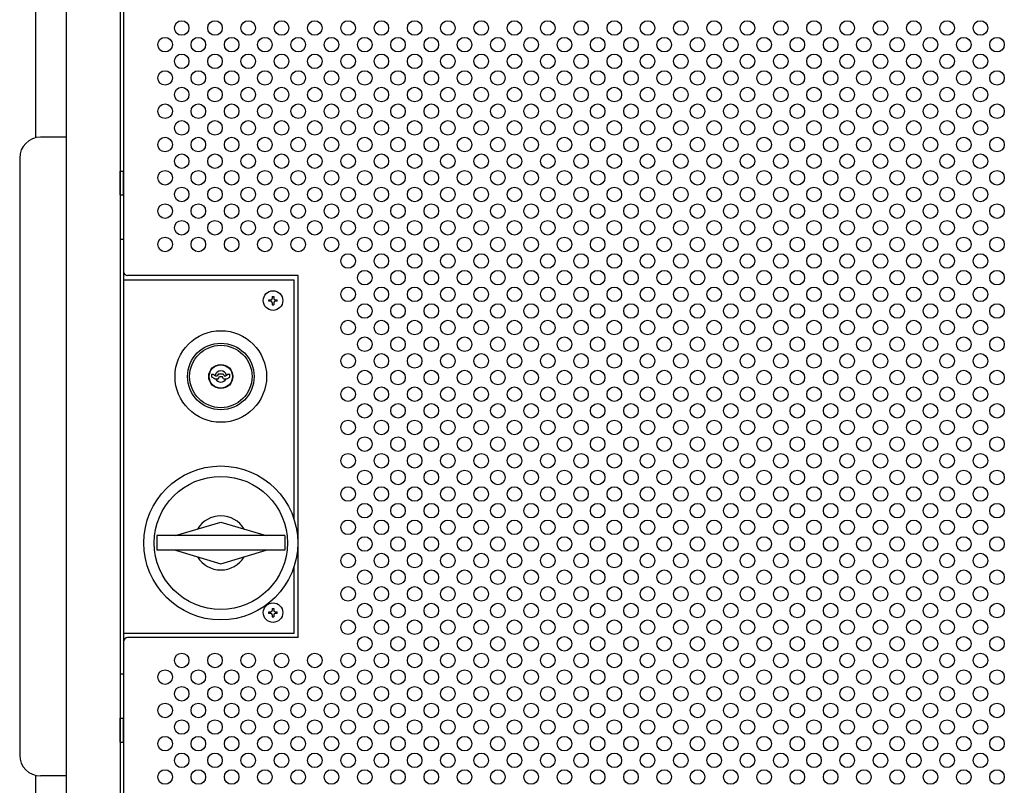
# Model space of a CAD drawing. Units: millimetres. Extents: x 231 to 7425, y 31 to 5272.
# Drawn here: x 1007 to 1481, y 3279 to 3647 of the extents above; entities that cross this region are included whole.
import ezdxf

# ---------------------------------------------------------------- set-up
doc = ezdxf.new("R2010")
doc.units = ezdxf.units.MM
doc.header["$LTSCALE"] = 200
for name, color, linetype in [('HATCH', 2, 'Continuous'), ('HOJO', 8, 'Continuous'), ('MOJI', 6, 'Continuous'), ('SJC', 1, 'Continuous'), ('SUNPOU', 4, 'Continuous')]:
    doc.layers.add(name, color=color, linetype=linetype)

msp = doc.modelspace()

# ---------------------------------------------------------------- linework, layer by layer
at = {"layer": 'HATCH'}
for p, q in [((1055.67586, 3562.88254), (1055.67586, 3574.38254)), ((1055.67586, 3574.38254), (1057.27586, 3574.38254)), ((1057.27586, 3562.88254), (1057.27586, 3574.38254)), ((1055.67586, 3562.88254), (1057.27586, 3562.88254)), ((1099.72586, 3475.3197), (1099.72586, 3476.68254)), ((1099.72586, 3476.68254), (1100.32586, 3476.68254)), ((1101.17586, 3474.48254), (1099.72586, 3475.3197)), ((1100.32586, 3476.68254), (1101.7115, 3475.88254)), ((1101.7115, 3475.88254), (1102.39851, 3475.88254)), ((1102.97586, 3476.88254), (1102.39851, 3475.88254)), ((1102.72586, 3474.48254), (1103.41868, 3475.68254)), ((1102.97586, 3476.88254), (1105.17586, 3476.88254)), ((1103.41868, 3475.68254), (1104.73304, 3475.68254)), ((1105.42586, 3474.48254), (1104.73304, 3475.68254)), ((1105.17586, 3476.88254), (1105.75321, 3475.88254)), ((1105.75321, 3475.88254), (1106.44022, 3475.88254)), ((1107.82586, 3476.68254), (1106.44022, 3475.88254)), ((1106.97586, 3474.48254), (1108.42586, 3475.3197)), ((1107.82586, 3476.68254), (1108.42586, 3476.68254)), ((1108.42586, 3475.3197), (1108.42586, 3476.68254)), ((1101.17586, 3474.48254), (1102.72586, 3474.48254)), ((1105.42586, 3474.48254), (1106.97586, 3474.48254)), ((1082.26785, 3399.13254), (1104.07586, 3405.63254)), ((1104.07586, 3405.63254), (1125.88388, 3399.13254)), ((1134.88388, 3399.13254), (1073.26785, 3399.13254)), ((1073.26785, 3399.13254), (1073.26785, 3392.13254)), ((1134.88388, 3399.13254), (1134.88388, 3392.13254)), ((1134.88388, 3392.13254), (1073.26785, 3392.13254)), ((1082.26785, 3392.13254), (1104.07586, 3385.63254)), ((1104.07586, 3385.63254), (1125.88388, 3392.13254)), ((1055.67586, 3299.8803), (1055.67586, 3311.3803)), ((1055.67586, 3311.3803), (1057.27586, 3311.3803)), ((1057.27586, 3299.8803), (1057.27586, 3311.3803)), ((1055.67586, 3299.8803), (1057.27586, 3299.8803))]:
    msp.add_line(p, q, dxfattribs=at)
for centre, radius in [((1104.07586, 3475.63254), 22), ((1104.07586, 3475.63254), 16), ((1104.07586, 3475.63254), 15), ((1104.07586, 3475.63254), 5.8), ((1104.07586, 3475.63254), 5.6), ((1104.07586, 3395.63254), 37), ((1104.07586, 3395.63254), 32)]:
    msp.add_circle(centre, radius, dxfattribs=at)
for centre, radius, start, end in [((1104.07586, 3475.63254), 2.75, 9.4420887, 170.5579113), ((1104.07586, 3475.63254), 2.75, 204.7198512, 335.2801488), ((1104.07586, 3395.63254), 13, 30.8950053, 149.1049947), ((1104.07586, 3395.63254), 13, 210.8950053, 329.1049947)]:
    msp.add_arc(centre, radius, start, end, dxfattribs=at)
at = {"layer": 'HOJO'}
for p, q in [((1055.67586, 3541.63254), (1057.27586, 3541.63254)), ((1057.27586, 3541.63254), (1057.27586, 3332.63254)), ((1055.67586, 3332.63254), (1057.27586, 3332.63254))]:
    msp.add_line(p, q, dxfattribs=at)
at = {"layer": 'MOJI'}
for p, q in [((1057.27586, 3746.13254), (1057.27586, 3526.13254)), ((1057.27586, 3522.13254), (1139.17586, 3522.13254)), ((1141.27586, 3524.13254), (1059.27586, 3524.13254)), ((1139.17586, 3522.13254), (1139.17586, 3407.33681)), ((1141.27586, 3350.13254), (1141.27586, 3524.13254)), ((1128.82586, 3514.13254), (1129.52586, 3514.13254)), ((1128.82586, 3514.13254), (1128.82586, 3513.18254)), ((1129.52586, 3514.13254), (1129.52586, 3513.18254)), ((1127.17586, 3511.78254), (1127.17586, 3512.48254)), ((1127.17586, 3512.48254), (1128.12586, 3512.48254)), ((1128.12586, 3511.78254), (1127.17586, 3511.78254)), ((1128.82586, 3511.08254), (1128.82586, 3510.13254)), ((1128.82586, 3510.13254), (1129.52586, 3510.13254)), ((1129.52586, 3511.08254), (1129.52586, 3510.13254)), ((1130.22586, 3512.48254), (1131.17586, 3512.48254)), ((1131.17586, 3511.78254), (1130.22586, 3511.78254)), ((1131.17586, 3511.78254), (1131.17586, 3512.48254)), ((1139.17586, 3383.92827), (1139.17586, 3352.13254)), ((1127.17586, 3361.78254), (1127.17586, 3362.48254)), ((1127.17586, 3362.48254), (1128.12586, 3362.48254)), ((1128.12586, 3361.78254), (1127.17586, 3361.78254)), ((1128.82586, 3364.13254), (1129.52586, 3364.13254)), ((1128.82586, 3364.13254), (1128.82586, 3363.18254)), ((1129.52586, 3364.13254), (1129.52586, 3363.18254)), ((1130.22586, 3362.48254), (1131.17586, 3362.48254)), ((1131.17586, 3361.78254), (1130.22586, 3361.78254)), ((1131.17586, 3361.78254), (1131.17586, 3362.48254)), ((1128.82586, 3361.08254), (1128.82586, 3360.13254)), ((1128.82586, 3360.13254), (1129.52586, 3360.13254)), ((1129.52586, 3361.08254), (1129.52586, 3360.13254)), ((1139.17586, 3352.13254), (1057.27586, 3352.13254)), ((1057.27586, 3348.13254), (1057.27586, 3060.13254)), ((1141.27586, 3350.13254), (1059.27586, 3350.13254))]:
    msp.add_line(p, q, dxfattribs=at)
for centre, radius in [((1085.27586, 3643.13254), 3.5), ((1101.27586, 3643.13254), 3.5), ((1117.27586, 3643.13254), 3.5), ((1133.27586, 3643.13254), 3.5), ((1149.27586, 3643.13254), 3.5), ((1165.27586, 3643.13254), 3.5), ((1181.27586, 3643.13254), 3.5), ((1197.27586, 3643.13254), 3.5), ((1213.27586, 3643.13254), 3.5), ((1229.27586, 3643.13254), 3.5), ((1245.27586, 3643.13254), 3.5), ((1261.27586, 3643.13254), 3.5), ((1277.27586, 3643.13254), 3.5), ((1293.27586, 3643.13254), 3.5), ((1309.27586, 3643.13254), 3.5), ((1325.27586, 3643.13254), 3.5), ((1341.27586, 3643.13254), 3.5), ((1357.27586, 3643.13254), 3.5), ((1373.27586, 3643.13254), 3.5), ((1389.27586, 3643.13254), 3.5), ((1405.27586, 3643.13254), 3.5), ((1421.27586, 3643.13254), 3.5), ((1437.27586, 3643.13254), 3.5), ((1453.27586, 3643.13254), 3.5), ((1469.27586, 3643.13254), 3.5), ((1077.27586, 3635.13254), 3.5), ((1093.27586, 3635.13254), 3.5), ((1109.27586, 3635.13254), 3.5), ((1125.27586, 3635.13254), 3.5), ((1141.27586, 3635.13254), 3.5), ((1157.27586, 3635.13254), 3.5), ((1173.27586, 3635.13254), 3.5), ((1189.27586, 3635.13254), 3.5), ((1205.27586, 3635.13254), 3.5), ((1221.27586, 3635.13254), 3.5), ((1237.27586, 3635.13254), 3.5), ((1253.27586, 3635.13254), 3.5), ((1269.27586, 3635.13254), 3.5), ((1285.27586, 3635.13254), 3.5), ((1301.27586, 3635.13254), 3.5), ((1317.27586, 3635.13254), 3.5), ((1333.27586, 3635.13254), 3.5), ((1349.27586, 3635.13254), 3.5), ((1365.27586, 3635.13254), 3.5), ((1381.27586, 3635.13254), 3.5), ((1397.27586, 3635.13254), 3.5), ((1413.27586, 3635.13254), 3.5), ((1429.27586, 3635.13254), 3.5), ((1445.27586, 3635.13254), 3.5), ((1461.27586, 3635.13254), 3.5), ((1477.27586, 3635.13254), 3.5), ((1085.27586, 3627.13254), 3.5), ((1101.27586, 3627.13254), 3.5), ((1117.27586, 3627.13254), 3.5), ((1133.27586, 3627.13254), 3.5), ((1149.27586, 3627.13254), 3.5), ((1165.27586, 3627.13254), 3.5), ((1181.27586, 3627.13254), 3.5), ((1197.27586, 3627.13254), 3.5), ((1213.27586, 3627.13254), 3.5), ((1229.27586, 3627.13254), 3.5), ((1245.27586, 3627.13254), 3.5), ((1261.27586, 3627.13254), 3.5), ((1277.27586, 3627.13254), 3.5), ((1293.27586, 3627.13254), 3.5), ((1309.27586, 3627.13254), 3.5), ((1325.27586, 3627.13254), 3.5), ((1341.27586, 3627.13254), 3.5), ((1357.27586, 3627.13254), 3.5), ((1373.27586, 3627.13254), 3.5), ((1389.27586, 3627.13254), 3.5), ((1405.27586, 3627.13254), 3.5), ((1421.27586, 3627.13254), 3.5), ((1437.27586, 3627.13254), 3.5), ((1453.27586, 3627.13254), 3.5), ((1469.27586, 3627.13254), 3.5), ((1077.27586, 3619.13254), 3.5), ((1093.27586, 3619.13254), 3.5), ((1109.27586, 3619.13254), 3.5), ((1125.27586, 3619.13254), 3.5), ((1141.27586, 3619.13254), 3.5), ((1157.27586, 3619.13254), 3.5), ((1173.27586, 3619.13254), 3.5), ((1189.27586, 3619.13254), 3.5), ((1205.27586, 3619.13254), 3.5), ((1221.27586, 3619.13254), 3.5), ((1237.27586, 3619.13254), 3.5), ((1253.27586, 3619.13254), 3.5), ((1269.27586, 3619.13254), 3.5), ((1285.27586, 3619.13254), 3.5), ((1301.27586, 3619.13254), 3.5), ((1317.27586, 3619.13254), 3.5), ((1333.27586, 3619.13254), 3.5), ((1349.27586, 3619.13254), 3.5), ((1365.27586, 3619.13254), 3.5), ((1381.27586, 3619.13254), 3.5), ((1397.27586, 3619.13254), 3.5), ((1413.27586, 3619.13254), 3.5), ((1429.27586, 3619.13254), 3.5), ((1445.27586, 3619.13254), 3.5), ((1461.27586, 3619.13254), 3.5), ((1477.27586, 3619.13254), 3.5), ((1085.27586, 3611.13254), 3.5), ((1101.27586, 3611.13254), 3.5), ((1117.27586, 3611.13254), 3.5), ((1133.27586, 3611.13254), 3.5), ((1149.27586, 3611.13254), 3.5), ((1165.27586, 3611.13254), 3.5), ((1181.27586, 3611.13254), 3.5), ((1197.27586, 3611.13254), 3.5), ((1213.27586, 3611.13254), 3.5), ((1229.27586, 3611.13254), 3.5), ((1245.27586, 3611.13254), 3.5), ((1261.27586, 3611.13254), 3.5), ((1277.27586, 3611.13254), 3.5), ((1293.27586, 3611.13254), 3.5), ((1309.27586, 3611.13254), 3.5), ((1325.27586, 3611.13254), 3.5), ((1341.27586, 3611.13254), 3.5), ((1357.27586, 3611.13254), 3.5), ((1373.27586, 3611.13254), 3.5), ((1389.27586, 3611.13254), 3.5), ((1405.27586, 3611.13254), 3.5), ((1421.27586, 3611.13254), 3.5), ((1437.27586, 3611.13254), 3.5), ((1453.27586, 3611.13254), 3.5), ((1469.27586, 3611.13254), 3.5), ((1077.27586, 3603.13254), 3.5), ((1093.27586, 3603.13254), 3.5), ((1109.27586, 3603.13254), 3.5), ((1125.27586, 3603.13254), 3.5), ((1141.27586, 3603.13254), 3.5), ((1157.27586, 3603.13254), 3.5), ((1173.27586, 3603.13254), 3.5), ((1189.27586, 3603.13254), 3.5), ((1205.27586, 3603.13254), 3.5), ((1221.27586, 3603.13254), 3.5), ((1237.27586, 3603.13254), 3.5), ((1253.27586, 3603.13254), 3.5), ((1269.27586, 3603.13254), 3.5), ((1285.27586, 3603.13254), 3.5), ((1301.27586, 3603.13254), 3.5), ((1317.27586, 3603.13254), 3.5), ((1333.27586, 3603.13254), 3.5), ((1349.27586, 3603.13254), 3.5), ((1365.27586, 3603.13254), 3.5), ((1381.27586, 3603.13254), 3.5), ((1397.27586, 3603.13254), 3.5), ((1413.27586, 3603.13254), 3.5), ((1429.27586, 3603.13254), 3.5), ((1445.27586, 3603.13254), 3.5), ((1461.27586, 3603.13254), 3.5), ((1477.27586, 3603.13254), 3.5), ((1085.27586, 3595.13254), 3.5), ((1101.27586, 3595.13254), 3.5), ((1117.27586, 3595.13254), 3.5), ((1133.27586, 3595.13254), 3.5), ((1149.27586, 3595.13254), 3.5), ((1165.27586, 3595.13254), 3.5), ((1181.27586, 3595.13254), 3.5), ((1197.27586, 3595.13254), 3.5), ((1213.27586, 3595.13254), 3.5), ((1229.27586, 3595.13254), 3.5), ((1245.27586, 3595.13254), 3.5), ((1261.27586, 3595.13254), 3.5), ((1277.27586, 3595.13254), 3.5), ((1293.27586, 3595.13254), 3.5), ((1309.27586, 3595.13254), 3.5), ((1325.27586, 3595.13254), 3.5), ((1341.27586, 3595.13254), 3.5), ((1357.27586, 3595.13254), 3.5), ((1373.27586, 3595.13254), 3.5), ((1389.27586, 3595.13254), 3.5), ((1405.27586, 3595.13254), 3.5), ((1421.27586, 3595.13254), 3.5), ((1437.27586, 3595.13254), 3.5), ((1453.27586, 3595.13254), 3.5), ((1469.27586, 3595.13254), 3.5), ((1077.27586, 3587.13254), 3.5), ((1093.27586, 3587.13254), 3.5), ((1109.27586, 3587.13254), 3.5), ((1125.27586, 3587.13254), 3.5), ((1141.27586, 3587.13254), 3.5), ((1157.27586, 3587.13254), 3.5), ((1173.27586, 3587.13254), 3.5), ((1189.27586, 3587.13254), 3.5), ((1205.27586, 3587.13254), 3.5), ((1221.27586, 3587.13254), 3.5), ((1237.27586, 3587.13254), 3.5), ((1253.27586, 3587.13254), 3.5), ((1269.27586, 3587.13254), 3.5), ((1285.27586, 3587.13254), 3.5), ((1301.27586, 3587.13254), 3.5), ((1317.27586, 3587.13254), 3.5), ((1333.27586, 3587.13254), 3.5), ((1349.27586, 3587.13254), 3.5), ((1365.27586, 3587.13254), 3.5), ((1381.27586, 3587.13254), 3.5), ((1397.27586, 3587.13254), 3.5), ((1413.27586, 3587.13254), 3.5), ((1429.27586, 3587.13254), 3.5), ((1445.27586, 3587.13254), 3.5), ((1461.27586, 3587.13254), 3.5), ((1477.27586, 3587.13254), 3.5), ((1085.27586, 3579.13254), 3.5), ((1101.27586, 3579.13254), 3.5), ((1117.27586, 3579.13254), 3.5), ((1133.27586, 3579.13254), 3.5), ((1149.27586, 3579.13254), 3.5), ((1165.27586, 3579.13254), 3.5), ((1181.27586, 3579.13254), 3.5), ((1197.27586, 3579.13254), 3.5), ((1213.27586, 3579.13254), 3.5), ((1229.27586, 3579.13254), 3.5), ((1245.27586, 3579.13254), 3.5), ((1261.27586, 3579.13254), 3.5), ((1277.27586, 3579.13254), 3.5), ((1293.27586, 3579.13254), 3.5), ((1309.27586, 3579.13254), 3.5), ((1325.27586, 3579.13254), 3.5), ((1341.27586, 3579.13254), 3.5), ((1357.27586, 3579.13254), 3.5), ((1373.27586, 3579.13254), 3.5), ((1389.27586, 3579.13254), 3.5), ((1405.27586, 3579.13254), 3.5), ((1421.27586, 3579.13254), 3.5), ((1437.27586, 3579.13254), 3.5), ((1453.27586, 3579.13254), 3.5), ((1469.27586, 3579.13254), 3.5), ((1077.27586, 3571.13254), 3.5), ((1093.27586, 3571.13254), 3.5), ((1109.27586, 3571.13254), 3.5), ((1125.27586, 3571.13254), 3.5), ((1141.27586, 3571.13254), 3.5), ((1157.27586, 3571.13254), 3.5), ((1173.27586, 3571.13254), 3.5), ((1189.27586, 3571.13254), 3.5), ((1205.27586, 3571.13254), 3.5), ((1221.27586, 3571.13254), 3.5), ((1237.27586, 3571.13254), 3.5), ((1253.27586, 3571.13254), 3.5), ((1269.27586, 3571.13254), 3.5), ((1285.27586, 3571.13254), 3.5), ((1301.27586, 3571.13254), 3.5), ((1317.27586, 3571.13254), 3.5), ((1333.27586, 3571.13254), 3.5), ((1349.27586, 3571.13254), 3.5), ((1365.27586, 3571.13254), 3.5), ((1381.27586, 3571.13254), 3.5), ((1397.27586, 3571.13254), 3.5), ((1413.27586, 3571.13254), 3.5), ((1429.27586, 3571.13254), 3.5), ((1445.27586, 3571.13254), 3.5), ((1461.27586, 3571.13254), 3.5), ((1477.27586, 3571.13254), 3.5), ((1085.27586, 3563.13254), 3.5), ((1101.27586, 3563.13254), 3.5), ((1117.27586, 3563.13254), 3.5), ((1133.27586, 3563.13254), 3.5), ((1149.27586, 3563.13254), 3.5), ((1165.27586, 3563.13254), 3.5), ((1181.27586, 3563.13254), 3.5), ((1197.27586, 3563.13254), 3.5), ((1213.27586, 3563.13254), 3.5), ((1229.27586, 3563.13254), 3.5), ((1245.27586, 3563.13254), 3.5), ((1261.27586, 3563.13254), 3.5), ((1277.27586, 3563.13254), 3.5), ((1293.27586, 3563.13254), 3.5), ((1309.27586, 3563.13254), 3.5), ((1325.27586, 3563.13254), 3.5), ((1341.27586, 3563.13254), 3.5), ((1357.27586, 3563.13254), 3.5), ((1373.27586, 3563.13254), 3.5), ((1389.27586, 3563.13254), 3.5), ((1405.27586, 3563.13254), 3.5), ((1421.27586, 3563.13254), 3.5), ((1437.27586, 3563.13254), 3.5), ((1453.27586, 3563.13254), 3.5), ((1469.27586, 3563.13254), 3.5), ((1077.27586, 3555.13254), 3.5), ((1093.27586, 3555.13254), 3.5), ((1109.27586, 3555.13254), 3.5), ((1125.27586, 3555.13254), 3.5), ((1141.27586, 3555.13254), 3.5), ((1157.27586, 3555.13254), 3.5), ((1173.27586, 3555.13254), 3.5), ((1189.27586, 3555.13254), 3.5), ((1205.27586, 3555.13254), 3.5), ((1221.27586, 3555.13254), 3.5), ((1237.27586, 3555.13254), 3.5), ((1253.27586, 3555.13254), 3.5), ((1269.27586, 3555.13254), 3.5), ((1285.27586, 3555.13254), 3.5), ((1301.27586, 3555.13254), 3.5), ((1317.27586, 3555.13254), 3.5), ((1333.27586, 3555.13254), 3.5), ((1349.27586, 3555.13254), 3.5), ((1365.27586, 3555.13254), 3.5), ((1381.27586, 3555.13254), 3.5), ((1397.27586, 3555.13254), 3.5), ((1413.27586, 3555.13254), 3.5), ((1429.27586, 3555.13254), 3.5), ((1445.27586, 3555.13254), 3.5), ((1461.27586, 3555.13254), 3.5), ((1477.27586, 3555.13254), 3.5), ((1085.27586, 3547.13254), 3.5), ((1101.27586, 3547.13254), 3.5), ((1117.27586, 3547.13254), 3.5), ((1133.27586, 3547.13254), 3.5), ((1149.27586, 3547.13254), 3.5), ((1165.27586, 3547.13254), 3.5), ((1181.27586, 3547.13254), 3.5), ((1197.27586, 3547.13254), 3.5), ((1213.27586, 3547.13254), 3.5), ((1229.27586, 3547.13254), 3.5), ((1245.27586, 3547.13254), 3.5), ((1261.27586, 3547.13254), 3.5), ((1277.27586, 3547.13254), 3.5), ((1293.27586, 3547.13254), 3.5), ((1309.27586, 3547.13254), 3.5), ((1325.27586, 3547.13254), 3.5), ((1341.27586, 3547.13254), 3.5), ((1357.27586, 3547.13254), 3.5), ((1373.27586, 3547.13254), 3.5), ((1389.27586, 3547.13254), 3.5), ((1405.27586, 3547.13254), 3.5), ((1421.27586, 3547.13254), 3.5), ((1437.27586, 3547.13254), 3.5), ((1453.27586, 3547.13254), 3.5), ((1469.27586, 3547.13254), 3.5), ((1077.27586, 3539.13254), 3.5), ((1093.27586, 3539.13254), 3.5), ((1109.27586, 3539.13254), 3.5), ((1125.27586, 3539.13254), 3.5), ((1141.27586, 3539.13254), 3.5), ((1157.27586, 3539.13254), 3.5), ((1173.27586, 3539.13254), 3.5), ((1189.27586, 3539.13254), 3.5), ((1205.27586, 3539.13254), 3.5), ((1221.27586, 3539.13254), 3.5), ((1237.27586, 3539.13254), 3.5), ((1253.27586, 3539.13254), 3.5), ((1269.27586, 3539.13254), 3.5), ((1285.27586, 3539.13254), 3.5), ((1301.27586, 3539.13254), 3.5), ((1317.27586, 3539.13254), 3.5), ((1333.27586, 3539.13254), 3.5), ((1349.27586, 3539.13254), 3.5), ((1365.27586, 3539.13254), 3.5), ((1381.27586, 3539.13254), 3.5), ((1397.27586, 3539.13254), 3.5), ((1413.27586, 3539.13254), 3.5), ((1429.27586, 3539.13254), 3.5), ((1445.27586, 3539.13254), 3.5), ((1461.27586, 3539.13254), 3.5), ((1477.27586, 3539.13254), 3.5), ((1165.27586, 3531.13254), 3.5), ((1181.27586, 3531.13254), 3.5), ((1197.27586, 3531.13254), 3.5), ((1213.27586, 3531.13254), 3.5), ((1229.27586, 3531.13254), 3.5), ((1245.27586, 3531.13254), 3.5), ((1261.27586, 3531.13254), 3.5), ((1277.27586, 3531.13254), 3.5), ((1293.27586, 3531.13254), 3.5), ((1309.27586, 3531.13254), 3.5), ((1325.27586, 3531.13254), 3.5), ((1341.27586, 3531.13254), 3.5), ((1357.27586, 3531.13254), 3.5), ((1373.27586, 3531.13254), 3.5), ((1389.27586, 3531.13254), 3.5), ((1405.27586, 3531.13254), 3.5), ((1421.27586, 3531.13254), 3.5), ((1437.27586, 3531.13254), 3.5), ((1453.27586, 3531.13254), 3.5), ((1469.27586, 3531.13254), 3.5), ((1173.27586, 3523.13254), 3.5), ((1189.27586, 3523.13254), 3.5), ((1205.27586, 3523.13254), 3.5), ((1221.27586, 3523.13254), 3.5), ((1237.27586, 3523.13254), 3.5), ((1253.27586, 3523.13254), 3.5), ((1269.27586, 3523.13254), 3.5), ((1285.27586, 3523.13254), 3.5), ((1301.27586, 3523.13254), 3.5), ((1317.27586, 3523.13254), 3.5), ((1333.27586, 3523.13254), 3.5), ((1349.27586, 3523.13254), 3.5), ((1365.27586, 3523.13254), 3.5), ((1381.27586, 3523.13254), 3.5), ((1397.27586, 3523.13254), 3.5), ((1413.27586, 3523.13254), 3.5), ((1429.27586, 3523.13254), 3.5), ((1445.27586, 3523.13254), 3.5), ((1461.27586, 3523.13254), 3.5), ((1477.27586, 3523.13254), 3.5), ((1165.27586, 3515.13254), 3.5), ((1181.27586, 3515.13254), 3.5), ((1197.27586, 3515.13254), 3.5), ((1213.27586, 3515.13254), 3.5), ((1229.27586, 3515.13254), 3.5), ((1245.27586, 3515.13254), 3.5), ((1261.27586, 3515.13254), 3.5), ((1277.27586, 3515.13254), 3.5), ((1293.27586, 3515.13254), 3.5), ((1309.27586, 3515.13254), 3.5), ((1325.27586, 3515.13254), 3.5), ((1341.27586, 3515.13254), 3.5), ((1357.27586, 3515.13254), 3.5), ((1373.27586, 3515.13254), 3.5), ((1389.27586, 3515.13254), 3.5), ((1405.27586, 3515.13254), 3.5), ((1421.27586, 3515.13254), 3.5), ((1437.27586, 3515.13254), 3.5), ((1453.27586, 3515.13254), 3.5), ((1469.27586, 3515.13254), 3.5), ((1129.17586, 3512.13254), 4.7), ((1173.27586, 3507.13254), 3.5), ((1189.27586, 3507.13254), 3.5), ((1205.27586, 3507.13254), 3.5), ((1221.27586, 3507.13254), 3.5), ((1237.27586, 3507.13254), 3.5), ((1253.27586, 3507.13254), 3.5), ((1269.27586, 3507.13254), 3.5), ((1285.27586, 3507.13254), 3.5), ((1301.27586, 3507.13254), 3.5), ((1317.27586, 3507.13254), 3.5), ((1333.27586, 3507.13254), 3.5), ((1349.27586, 3507.13254), 3.5), ((1365.27586, 3507.13254), 3.5), ((1381.27586, 3507.13254), 3.5), ((1397.27586, 3507.13254), 3.5), ((1413.27586, 3507.13254), 3.5), ((1429.27586, 3507.13254), 3.5), ((1445.27586, 3507.13254), 3.5), ((1461.27586, 3507.13254), 3.5), ((1477.27586, 3507.13254), 3.5), ((1165.27586, 3499.13254), 3.5), ((1181.27586, 3499.13254), 3.5), ((1197.27586, 3499.13254), 3.5), ((1213.27586, 3499.13254), 3.5), ((1229.27586, 3499.13254), 3.5), ((1245.27586, 3499.13254), 3.5), ((1261.27586, 3499.13254), 3.5), ((1277.27586, 3499.13254), 3.5), ((1293.27586, 3499.13254), 3.5), ((1309.27586, 3499.13254), 3.5), ((1325.27586, 3499.13254), 3.5), ((1341.27586, 3499.13254), 3.5), ((1357.27586, 3499.13254), 3.5), ((1373.27586, 3499.13254), 3.5), ((1389.27586, 3499.13254), 3.5), ((1405.27586, 3499.13254), 3.5), ((1421.27586, 3499.13254), 3.5), ((1437.27586, 3499.13254), 3.5), ((1453.27586, 3499.13254), 3.5), ((1469.27586, 3499.13254), 3.5), ((1173.27586, 3491.13254), 3.5), ((1189.27586, 3491.13254), 3.5), ((1205.27586, 3491.13254), 3.5), ((1221.27586, 3491.13254), 3.5), ((1237.27586, 3491.13254), 3.5), ((1253.27586, 3491.13254), 3.5), ((1269.27586, 3491.13254), 3.5), ((1285.27586, 3491.13254), 3.5), ((1301.27586, 3491.13254), 3.5), ((1317.27586, 3491.13254), 3.5), ((1333.27586, 3491.13254), 3.5), ((1349.27586, 3491.13254), 3.5), ((1365.27586, 3491.13254), 3.5), ((1381.27586, 3491.13254), 3.5), ((1397.27586, 3491.13254), 3.5), ((1413.27586, 3491.13254), 3.5), ((1429.27586, 3491.13254), 3.5), ((1445.27586, 3491.13254), 3.5), ((1461.27586, 3491.13254), 3.5), ((1477.27586, 3491.13254), 3.5), ((1165.27586, 3483.13254), 3.5), ((1181.27586, 3483.13254), 3.5), ((1197.27586, 3483.13254), 3.5), ((1213.27586, 3483.13254), 3.5), ((1229.27586, 3483.13254), 3.5), ((1245.27586, 3483.13254), 3.5), ((1261.27586, 3483.13254), 3.5), ((1277.27586, 3483.13254), 3.5), ((1293.27586, 3483.13254), 3.5), ((1309.27586, 3483.13254), 3.5), ((1325.27586, 3483.13254), 3.5), ((1341.27586, 3483.13254), 3.5), ((1357.27586, 3483.13254), 3.5), ((1373.27586, 3483.13254), 3.5), ((1389.27586, 3483.13254), 3.5), ((1405.27586, 3483.13254), 3.5), ((1421.27586, 3483.13254), 3.5), ((1437.27586, 3483.13254), 3.5), ((1453.27586, 3483.13254), 3.5), ((1469.27586, 3483.13254), 3.5), ((1173.27586, 3475.13254), 3.5), ((1189.27586, 3475.13254), 3.5), ((1205.27586, 3475.13254), 3.5), ((1221.27586, 3475.13254), 3.5), ((1237.27586, 3475.13254), 3.5), ((1253.27586, 3475.13254), 3.5), ((1269.27586, 3475.13254), 3.5), ((1285.27586, 3475.13254), 3.5), ((1301.27586, 3475.13254), 3.5), ((1317.27586, 3475.13254), 3.5), ((1333.27586, 3475.13254), 3.5), ((1349.27586, 3475.13254), 3.5), ((1365.27586, 3475.13254), 3.5), ((1381.27586, 3475.13254), 3.5), ((1397.27586, 3475.13254), 3.5), ((1413.27586, 3475.13254), 3.5), ((1429.27586, 3475.13254), 3.5), ((1445.27586, 3475.13254), 3.5), ((1461.27586, 3475.13254), 3.5), ((1477.27586, 3475.13254), 3.5), ((1165.27586, 3467.13254), 3.5), ((1181.27586, 3467.13254), 3.5), ((1197.27586, 3467.13254), 3.5), ((1213.27586, 3467.13254), 3.5), ((1229.27586, 3467.13254), 3.5), ((1245.27586, 3467.13254), 3.5), ((1261.27586, 3467.13254), 3.5), ((1277.27586, 3467.13254), 3.5), ((1293.27586, 3467.13254), 3.5), ((1309.27586, 3467.13254), 3.5), ((1325.27586, 3467.13254), 3.5), ((1341.27586, 3467.13254), 3.5), ((1357.27586, 3467.13254), 3.5), ((1373.27586, 3467.13254), 3.5), ((1389.27586, 3467.13254), 3.5), ((1405.27586, 3467.13254), 3.5), ((1421.27586, 3467.13254), 3.5), ((1437.27586, 3467.13254), 3.5), ((1453.27586, 3467.13254), 3.5), ((1469.27586, 3467.13254), 3.5), ((1173.27586, 3459.13254), 3.5), ((1189.27586, 3459.13254), 3.5), ((1205.27586, 3459.13254), 3.5), ((1221.27586, 3459.13254), 3.5), ((1237.27586, 3459.13254), 3.5), ((1253.27586, 3459.13254), 3.5), ((1269.27586, 3459.13254), 3.5), ((1285.27586, 3459.13254), 3.5), ((1301.27586, 3459.13254), 3.5), ((1317.27586, 3459.13254), 3.5), ((1333.27586, 3459.13254), 3.5), ((1349.27586, 3459.13254), 3.5), ((1365.27586, 3459.13254), 3.5), ((1381.27586, 3459.13254), 3.5), ((1397.27586, 3459.13254), 3.5), ((1413.27586, 3459.13254), 3.5), ((1429.27586, 3459.13254), 3.5), ((1445.27586, 3459.13254), 3.5), ((1461.27586, 3459.13254), 3.5), ((1477.27586, 3459.13254), 3.5), ((1165.27586, 3451.13254), 3.5), ((1181.27586, 3451.13254), 3.5), ((1197.27586, 3451.13254), 3.5), ((1213.27586, 3451.13254), 3.5), ((1229.27586, 3451.13254), 3.5), ((1245.27586, 3451.13254), 3.5), ((1261.27586, 3451.13254), 3.5), ((1277.27586, 3451.13254), 3.5), ((1293.27586, 3451.13254), 3.5), ((1309.27586, 3451.13254), 3.5), ((1325.27586, 3451.13254), 3.5), ((1341.27586, 3451.13254), 3.5), ((1357.27586, 3451.13254), 3.5), ((1373.27586, 3451.13254), 3.5), ((1389.27586, 3451.13254), 3.5), ((1405.27586, 3451.13254), 3.5), ((1421.27586, 3451.13254), 3.5), ((1437.27586, 3451.13254), 3.5), ((1453.27586, 3451.13254), 3.5), ((1469.27586, 3451.13254), 3.5), ((1173.27586, 3443.13254), 3.5), ((1189.27586, 3443.13254), 3.5), ((1205.27586, 3443.13254), 3.5), ((1221.27586, 3443.13254), 3.5), ((1237.27586, 3443.13254), 3.5), ((1253.27586, 3443.13254), 3.5), ((1269.27586, 3443.13254), 3.5), ((1285.27586, 3443.13254), 3.5), ((1301.27586, 3443.13254), 3.5), ((1317.27586, 3443.13254), 3.5), ((1333.27586, 3443.13254), 3.5), ((1349.27586, 3443.13254), 3.5), ((1365.27586, 3443.13254), 3.5), ((1381.27586, 3443.13254), 3.5), ((1397.27586, 3443.13254), 3.5), ((1413.27586, 3443.13254), 3.5), ((1429.27586, 3443.13254), 3.5), ((1445.27586, 3443.13254), 3.5), ((1461.27586, 3443.13254), 3.5), ((1477.27586, 3443.13254), 3.5), ((1165.27586, 3435.13254), 3.5), ((1181.27586, 3435.13254), 3.5), ((1197.27586, 3435.13254), 3.5), ((1213.27586, 3435.13254), 3.5), ((1229.27586, 3435.13254), 3.5), ((1245.27586, 3435.13254), 3.5), ((1261.27586, 3435.13254), 3.5), ((1277.27586, 3435.13254), 3.5), ((1293.27586, 3435.13254), 3.5), ((1309.27586, 3435.13254), 3.5), ((1325.27586, 3435.13254), 3.5), ((1341.27586, 3435.13254), 3.5), ((1357.27586, 3435.13254), 3.5), ((1373.27586, 3435.13254), 3.5), ((1389.27586, 3435.13254), 3.5), ((1405.27586, 3435.13254), 3.5), ((1421.27586, 3435.13254), 3.5), ((1437.27586, 3435.13254), 3.5), ((1453.27586, 3435.13254), 3.5), ((1469.27586, 3435.13254), 3.5), ((1173.27586, 3427.13254), 3.5), ((1189.27586, 3427.13254), 3.5), ((1205.27586, 3427.13254), 3.5), ((1221.27586, 3427.13254), 3.5), ((1237.27586, 3427.13254), 3.5), ((1253.27586, 3427.13254), 3.5), ((1269.27586, 3427.13254), 3.5), ((1285.27586, 3427.13254), 3.5), ((1301.27586, 3427.13254), 3.5), ((1317.27586, 3427.13254), 3.5), ((1333.27586, 3427.13254), 3.5), ((1349.27586, 3427.13254), 3.5), ((1365.27586, 3427.13254), 3.5), ((1381.27586, 3427.13254), 3.5), ((1397.27586, 3427.13254), 3.5), ((1413.27586, 3427.13254), 3.5), ((1429.27586, 3427.13254), 3.5), ((1445.27586, 3427.13254), 3.5), ((1461.27586, 3427.13254), 3.5), ((1477.27586, 3427.13254), 3.5), ((1165.27586, 3419.13254), 3.5), ((1181.27586, 3419.13254), 3.5), ((1197.27586, 3419.13254), 3.5), ((1213.27586, 3419.13254), 3.5), ((1229.27586, 3419.13254), 3.5), ((1245.27586, 3419.13254), 3.5), ((1261.27586, 3419.13254), 3.5), ((1277.27586, 3419.13254), 3.5), ((1293.27586, 3419.13254), 3.5), ((1309.27586, 3419.13254), 3.5), ((1325.27586, 3419.13254), 3.5), ((1341.27586, 3419.13254), 3.5), ((1357.27586, 3419.13254), 3.5), ((1373.27586, 3419.13254), 3.5), ((1389.27586, 3419.13254), 3.5), ((1405.27586, 3419.13254), 3.5), ((1421.27586, 3419.13254), 3.5), ((1437.27586, 3419.13254), 3.5), ((1453.27586, 3419.13254), 3.5), ((1469.27586, 3419.13254), 3.5), ((1173.27586, 3411.13254), 3.5), ((1189.27586, 3411.13254), 3.5), ((1205.27586, 3411.13254), 3.5), ((1221.27586, 3411.13254), 3.5), ((1237.27586, 3411.13254), 3.5), ((1253.27586, 3411.13254), 3.5), ((1269.27586, 3411.13254), 3.5), ((1285.27586, 3411.13254), 3.5), ((1301.27586, 3411.13254), 3.5), ((1317.27586, 3411.13254), 3.5), ((1333.27586, 3411.13254), 3.5), ((1349.27586, 3411.13254), 3.5), ((1365.27586, 3411.13254), 3.5), ((1381.27586, 3411.13254), 3.5), ((1397.27586, 3411.13254), 3.5), ((1413.27586, 3411.13254), 3.5), ((1429.27586, 3411.13254), 3.5), ((1445.27586, 3411.13254), 3.5), ((1461.27586, 3411.13254), 3.5), ((1477.27586, 3411.13254), 3.5), ((1165.27586, 3403.13254), 3.5), ((1181.27586, 3403.13254), 3.5), ((1197.27586, 3403.13254), 3.5), ((1213.27586, 3403.13254), 3.5), ((1229.27586, 3403.13254), 3.5), ((1245.27586, 3403.13254), 3.5), ((1261.27586, 3403.13254), 3.5), ((1277.27586, 3403.13254), 3.5), ((1293.27586, 3403.13254), 3.5), ((1309.27586, 3403.13254), 3.5), ((1325.27586, 3403.13254), 3.5), ((1341.27586, 3403.13254), 3.5), ((1357.27586, 3403.13254), 3.5), ((1373.27586, 3403.13254), 3.5), ((1389.27586, 3403.13254), 3.5), ((1405.27586, 3403.13254), 3.5), ((1421.27586, 3403.13254), 3.5), ((1437.27586, 3403.13254), 3.5), ((1453.27586, 3403.13254), 3.5), ((1469.27586, 3403.13254), 3.5), ((1173.27586, 3395.13254), 3.5), ((1189.27586, 3395.13254), 3.5), ((1205.27586, 3395.13254), 3.5), ((1221.27586, 3395.13254), 3.5), ((1237.27586, 3395.13254), 3.5), ((1253.27586, 3395.13254), 3.5), ((1269.27586, 3395.13254), 3.5), ((1285.27586, 3395.13254), 3.5), ((1301.27586, 3395.13254), 3.5), ((1317.27586, 3395.13254), 3.5), ((1333.27586, 3395.13254), 3.5), ((1349.27586, 3395.13254), 3.5), ((1365.27586, 3395.13254), 3.5), ((1381.27586, 3395.13254), 3.5), ((1397.27586, 3395.13254), 3.5), ((1413.27586, 3395.13254), 3.5), ((1429.27586, 3395.13254), 3.5), ((1445.27586, 3395.13254), 3.5), ((1461.27586, 3395.13254), 3.5), ((1477.27586, 3395.13254), 3.5), ((1165.27586, 3387.13254), 3.5), ((1181.27586, 3387.13254), 3.5), ((1197.27586, 3387.13254), 3.5), ((1213.27586, 3387.13254), 3.5), ((1229.27586, 3387.13254), 3.5), ((1245.27586, 3387.13254), 3.5), ((1261.27586, 3387.13254), 3.5), ((1277.27586, 3387.13254), 3.5), ((1293.27586, 3387.13254), 3.5), ((1309.27586, 3387.13254), 3.5), ((1325.27586, 3387.13254), 3.5), ((1341.27586, 3387.13254), 3.5), ((1357.27586, 3387.13254), 3.5), ((1373.27586, 3387.13254), 3.5), ((1389.27586, 3387.13254), 3.5), ((1405.27586, 3387.13254), 3.5), ((1421.27586, 3387.13254), 3.5), ((1437.27586, 3387.13254), 3.5), ((1453.27586, 3387.13254), 3.5), ((1469.27586, 3387.13254), 3.5), ((1173.27586, 3379.13254), 3.5), ((1189.27586, 3379.13254), 3.5), ((1205.27586, 3379.13254), 3.5), ((1221.27586, 3379.13254), 3.5), ((1237.27586, 3379.13254), 3.5), ((1253.27586, 3379.13254), 3.5), ((1269.27586, 3379.13254), 3.5), ((1285.27586, 3379.13254), 3.5), ((1301.27586, 3379.13254), 3.5), ((1317.27586, 3379.13254), 3.5), ((1333.27586, 3379.13254), 3.5), ((1349.27586, 3379.13254), 3.5), ((1365.27586, 3379.13254), 3.5), ((1381.27586, 3379.13254), 3.5), ((1397.27586, 3379.13254), 3.5), ((1413.27586, 3379.13254), 3.5), ((1429.27586, 3379.13254), 3.5), ((1445.27586, 3379.13254), 3.5), ((1461.27586, 3379.13254), 3.5), ((1477.27586, 3379.13254), 3.5), ((1165.27586, 3371.13254), 3.5), ((1181.27586, 3371.13254), 3.5), ((1197.27586, 3371.13254), 3.5), ((1213.27586, 3371.13254), 3.5), ((1229.27586, 3371.13254), 3.5), ((1245.27586, 3371.13254), 3.5), ((1261.27586, 3371.13254), 3.5), ((1277.27586, 3371.13254), 3.5), ((1293.27586, 3371.13254), 3.5), ((1309.27586, 3371.13254), 3.5), ((1325.27586, 3371.13254), 3.5), ((1341.27586, 3371.13254), 3.5), ((1357.27586, 3371.13254), 3.5), ((1373.27586, 3371.13254), 3.5), ((1389.27586, 3371.13254), 3.5), ((1405.27586, 3371.13254), 3.5), ((1421.27586, 3371.13254), 3.5), ((1437.27586, 3371.13254), 3.5), ((1453.27586, 3371.13254), 3.5), ((1469.27586, 3371.13254), 3.5), ((1129.17586, 3362.13254), 4.7), ((1173.27586, 3363.13254), 3.5), ((1189.27586, 3363.13254), 3.5), ((1205.27586, 3363.13254), 3.5), ((1221.27586, 3363.13254), 3.5), ((1237.27586, 3363.13254), 3.5), ((1253.27586, 3363.13254), 3.5), ((1269.27586, 3363.13254), 3.5), ((1285.27586, 3363.13254), 3.5), ((1301.27586, 3363.13254), 3.5), ((1317.27586, 3363.13254), 3.5), ((1333.27586, 3363.13254), 3.5), ((1349.27586, 3363.13254), 3.5), ((1365.27586, 3363.13254), 3.5), ((1381.27586, 3363.13254), 3.5), ((1397.27586, 3363.13254), 3.5), ((1413.27586, 3363.13254), 3.5), ((1429.27586, 3363.13254), 3.5), ((1445.27586, 3363.13254), 3.5), ((1461.27586, 3363.13254), 3.5), ((1477.27586, 3363.13254), 3.5), ((1165.27586, 3355.13254), 3.5), ((1181.27586, 3355.13254), 3.5), ((1197.27586, 3355.13254), 3.5), ((1213.27586, 3355.13254), 3.5), ((1229.27586, 3355.13254), 3.5), ((1245.27586, 3355.13254), 3.5), ((1261.27586, 3355.13254), 3.5), ((1277.27586, 3355.13254), 3.5), ((1293.27586, 3355.13254), 3.5), ((1309.27586, 3355.13254), 3.5), ((1325.27586, 3355.13254), 3.5), ((1341.27586, 3355.13254), 3.5), ((1357.27586, 3355.13254), 3.5), ((1373.27586, 3355.13254), 3.5), ((1389.27586, 3355.13254), 3.5), ((1405.27586, 3355.13254), 3.5), ((1421.27586, 3355.13254), 3.5), ((1437.27586, 3355.13254), 3.5), ((1453.27586, 3355.13254), 3.5), ((1469.27586, 3355.13254), 3.5), ((1173.27586, 3347.13254), 3.5), ((1189.27586, 3347.13254), 3.5), ((1205.27586, 3347.13254), 3.5), ((1221.27586, 3347.13254), 3.5), ((1237.27586, 3347.13254), 3.5), ((1253.27586, 3347.13254), 3.5), ((1269.27586, 3347.13254), 3.5), ((1285.27586, 3347.13254), 3.5), ((1301.27586, 3347.13254), 3.5), ((1317.27586, 3347.13254), 3.5), ((1333.27586, 3347.13254), 3.5), ((1349.27586, 3347.13254), 3.5), ((1365.27586, 3347.13254), 3.5), ((1381.27586, 3347.13254), 3.5), ((1397.27586, 3347.13254), 3.5), ((1413.27586, 3347.13254), 3.5), ((1429.27586, 3347.13254), 3.5), ((1445.27586, 3347.13254), 3.5), ((1461.27586, 3347.13254), 3.5), ((1477.27586, 3347.13254), 3.5), ((1085.27586, 3339.13254), 3.5), ((1101.27586, 3339.13254), 3.5), ((1117.27586, 3339.13254), 3.5), ((1133.27586, 3339.13254), 3.5), ((1149.27586, 3339.13254), 3.5), ((1165.27586, 3339.13254), 3.5), ((1181.27586, 3339.13254), 3.5), ((1197.27586, 3339.13254), 3.5), ((1213.27586, 3339.13254), 3.5), ((1229.27586, 3339.13254), 3.5), ((1245.27586, 3339.13254), 3.5), ((1261.27586, 3339.13254), 3.5), ((1277.27586, 3339.13254), 3.5), ((1293.27586, 3339.13254), 3.5), ((1309.27586, 3339.13254), 3.5), ((1325.27586, 3339.13254), 3.5), ((1341.27586, 3339.13254), 3.5), ((1357.27586, 3339.13254), 3.5), ((1373.27586, 3339.13254), 3.5), ((1389.27586, 3339.13254), 3.5), ((1405.27586, 3339.13254), 3.5), ((1421.27586, 3339.13254), 3.5), ((1437.27586, 3339.13254), 3.5), ((1453.27586, 3339.13254), 3.5), ((1469.27586, 3339.13254), 3.5), ((1077.27586, 3331.13254), 3.5), ((1093.27586, 3331.13254), 3.5), ((1109.27586, 3331.13254), 3.5), ((1125.27586, 3331.13254), 3.5), ((1141.27586, 3331.13254), 3.5), ((1157.27586, 3331.13254), 3.5), ((1173.27586, 3331.13254), 3.5), ((1189.27586, 3331.13254), 3.5), ((1205.27586, 3331.13254), 3.5), ((1221.27586, 3331.13254), 3.5), ((1237.27586, 3331.13254), 3.5), ((1253.27586, 3331.13254), 3.5), ((1269.27586, 3331.13254), 3.5), ((1285.27586, 3331.13254), 3.5), ((1301.27586, 3331.13254), 3.5), ((1317.27586, 3331.13254), 3.5), ((1333.27586, 3331.13254), 3.5), ((1349.27586, 3331.13254), 3.5), ((1365.27586, 3331.13254), 3.5), ((1381.27586, 3331.13254), 3.5), ((1397.27586, 3331.13254), 3.5), ((1413.27586, 3331.13254), 3.5), ((1429.27586, 3331.13254), 3.5), ((1445.27586, 3331.13254), 3.5), ((1461.27586, 3331.13254), 3.5), ((1477.27586, 3331.13254), 3.5), ((1085.27586, 3323.13254), 3.5), ((1101.27586, 3323.13254), 3.5), ((1117.27586, 3323.13254), 3.5), ((1133.27586, 3323.13254), 3.5), ((1149.27586, 3323.13254), 3.5), ((1165.27586, 3323.13254), 3.5), ((1181.27586, 3323.13254), 3.5), ((1197.27586, 3323.13254), 3.5), ((1213.27586, 3323.13254), 3.5), ((1229.27586, 3323.13254), 3.5), ((1245.27586, 3323.13254), 3.5), ((1261.27586, 3323.13254), 3.5), ((1277.27586, 3323.13254), 3.5), ((1293.27586, 3323.13254), 3.5), ((1309.27586, 3323.13254), 3.5), ((1325.27586, 3323.13254), 3.5), ((1341.27586, 3323.13254), 3.5), ((1357.27586, 3323.13254), 3.5), ((1373.27586, 3323.13254), 3.5), ((1389.27586, 3323.13254), 3.5), ((1405.27586, 3323.13254), 3.5), ((1421.27586, 3323.13254), 3.5), ((1437.27586, 3323.13254), 3.5), ((1453.27586, 3323.13254), 3.5), ((1469.27586, 3323.13254), 3.5), ((1077.27586, 3315.13254), 3.5), ((1093.27586, 3315.13254), 3.5), ((1109.27586, 3315.13254), 3.5), ((1125.27586, 3315.13254), 3.5), ((1141.27586, 3315.13254), 3.5), ((1157.27586, 3315.13254), 3.5), ((1173.27586, 3315.13254), 3.5), ((1189.27586, 3315.13254), 3.5), ((1205.27586, 3315.13254), 3.5), ((1221.27586, 3315.13254), 3.5), ((1237.27586, 3315.13254), 3.5), ((1253.27586, 3315.13254), 3.5), ((1269.27586, 3315.13254), 3.5), ((1285.27586, 3315.13254), 3.5), ((1301.27586, 3315.13254), 3.5), ((1317.27586, 3315.13254), 3.5), ((1333.27586, 3315.13254), 3.5), ((1349.27586, 3315.13254), 3.5), ((1365.27586, 3315.13254), 3.5), ((1381.27586, 3315.13254), 3.5), ((1397.27586, 3315.13254), 3.5), ((1413.27586, 3315.13254), 3.5), ((1429.27586, 3315.13254), 3.5), ((1445.27586, 3315.13254), 3.5), ((1461.27586, 3315.13254), 3.5), ((1477.27586, 3315.13254), 3.5), ((1085.27586, 3307.13254), 3.5), ((1101.27586, 3307.13254), 3.5), ((1117.27586, 3307.13254), 3.5), ((1133.27586, 3307.13254), 3.5), ((1149.27586, 3307.13254), 3.5), ((1165.27586, 3307.13254), 3.5), ((1181.27586, 3307.13254), 3.5), ((1197.27586, 3307.13254), 3.5), ((1213.27586, 3307.13254), 3.5), ((1229.27586, 3307.13254), 3.5), ((1245.27586, 3307.13254), 3.5), ((1261.27586, 3307.13254), 3.5), ((1277.27586, 3307.13254), 3.5), ((1293.27586, 3307.13254), 3.5), ((1309.27586, 3307.13254), 3.5), ((1325.27586, 3307.13254), 3.5), ((1341.27586, 3307.13254), 3.5), ((1357.27586, 3307.13254), 3.5), ((1373.27586, 3307.13254), 3.5), ((1389.27586, 3307.13254), 3.5), ((1405.27586, 3307.13254), 3.5), ((1421.27586, 3307.13254), 3.5), ((1437.27586, 3307.13254), 3.5), ((1453.27586, 3307.13254), 3.5), ((1469.27586, 3307.13254), 3.5), ((1077.27586, 3299.13254), 3.5), ((1093.27586, 3299.13254), 3.5), ((1109.27586, 3299.13254), 3.5), ((1125.27586, 3299.13254), 3.5), ((1141.27586, 3299.13254), 3.5), ((1157.27586, 3299.13254), 3.5), ((1173.27586, 3299.13254), 3.5), ((1189.27586, 3299.13254), 3.5), ((1205.27586, 3299.13254), 3.5), ((1221.27586, 3299.13254), 3.5), ((1237.27586, 3299.13254), 3.5), ((1253.27586, 3299.13254), 3.5), ((1269.27586, 3299.13254), 3.5), ((1285.27586, 3299.13254), 3.5), ((1301.27586, 3299.13254), 3.5), ((1317.27586, 3299.13254), 3.5), ((1333.27586, 3299.13254), 3.5), ((1349.27586, 3299.13254), 3.5), ((1365.27586, 3299.13254), 3.5), ((1381.27586, 3299.13254), 3.5), ((1397.27586, 3299.13254), 3.5), ((1413.27586, 3299.13254), 3.5), ((1429.27586, 3299.13254), 3.5), ((1445.27586, 3299.13254), 3.5), ((1461.27586, 3299.13254), 3.5), ((1477.27586, 3299.13254), 3.5), ((1085.27586, 3291.13254), 3.5), ((1101.27586, 3291.13254), 3.5), ((1117.27586, 3291.13254), 3.5), ((1133.27586, 3291.13254), 3.5), ((1149.27586, 3291.13254), 3.5), ((1165.27586, 3291.13254), 3.5), ((1181.27586, 3291.13254), 3.5), ((1197.27586, 3291.13254), 3.5), ((1213.27586, 3291.13254), 3.5), ((1229.27586, 3291.13254), 3.5), ((1245.27586, 3291.13254), 3.5), ((1261.27586, 3291.13254), 3.5), ((1277.27586, 3291.13254), 3.5), ((1293.27586, 3291.13254), 3.5), ((1309.27586, 3291.13254), 3.5), ((1325.27586, 3291.13254), 3.5), ((1341.27586, 3291.13254), 3.5), ((1357.27586, 3291.13254), 3.5), ((1373.27586, 3291.13254), 3.5), ((1389.27586, 3291.13254), 3.5), ((1405.27586, 3291.13254), 3.5), ((1421.27586, 3291.13254), 3.5), ((1437.27586, 3291.13254), 3.5), ((1453.27586, 3291.13254), 3.5), ((1469.27586, 3291.13254), 3.5), ((1077.27586, 3283.13254), 3.5), ((1093.27586, 3283.13254), 3.5), ((1109.27586, 3283.13254), 3.5), ((1125.27586, 3283.13254), 3.5), ((1141.27586, 3283.13254), 3.5), ((1157.27586, 3283.13254), 3.5), ((1173.27586, 3283.13254), 3.5), ((1189.27586, 3283.13254), 3.5), ((1205.27586, 3283.13254), 3.5), ((1221.27586, 3283.13254), 3.5), ((1237.27586, 3283.13254), 3.5), ((1253.27586, 3283.13254), 3.5), ((1269.27586, 3283.13254), 3.5), ((1285.27586, 3283.13254), 3.5), ((1301.27586, 3283.13254), 3.5), ((1317.27586, 3283.13254), 3.5), ((1333.27586, 3283.13254), 3.5), ((1349.27586, 3283.13254), 3.5), ((1365.27586, 3283.13254), 3.5), ((1381.27586, 3283.13254), 3.5), ((1397.27586, 3283.13254), 3.5), ((1413.27586, 3283.13254), 3.5), ((1429.27586, 3283.13254), 3.5), ((1445.27586, 3283.13254), 3.5), ((1461.27586, 3283.13254), 3.5), ((1477.27586, 3283.13254), 3.5)]:
    msp.add_circle(centre, radius, dxfattribs=at)
for centre, radius, start, end in [((1059.27586, 3526.13254), 2, 180, 270), ((1128.12586, 3513.18254), 0.7, 270, 0), ((1130.22586, 3513.18254), 0.7, 180, 270), ((1128.12586, 3511.08254), 0.7, 0, 90), ((1130.22586, 3511.08254), 0.7, 90, 180), ((1128.12586, 3363.18254), 0.7, 270, 0), ((1128.12586, 3361.08254), 0.7, 0, 90), ((1130.22586, 3363.18254), 0.7, 180, 270), ((1130.22586, 3361.08254), 0.7, 90, 180), ((1059.27586, 3348.13254), 2, 90, 180)]:
    msp.add_arc(centre, radius, start, end, dxfattribs=at)
at = {"layer": 'SJC'}
for p, q in [((1014.92586, 3878.63251), (1014.92586, 3590.32777)), ((1029.67586, 3771.63254), (1029.67586, 3034.63254)), ((1055.67586, 3771.63254), (1055.67586, 3034.63254)), ((1014.92586, 3283.93731), (1014.92586, 2868.63255))]:
    msp.add_line(p, q, dxfattribs=at)
at = {"layer": 'SUNPOU'}
for p, q in [((1029.67586, 3590.63254), (1017.37586, 3590.63254)), ((1029.67586, 3590.63254), (1029.67586, 3283.63254)), ((1007.37586, 3580.63254), (1007.37586, 3293.63254)), ((1029.67586, 3283.63254), (1017.37586, 3283.63254))]:
    msp.add_line(p, q, dxfattribs=at)
for centre, start, end in [((1017.37586, 3580.63254), 90, 180), ((1017.37586, 3293.63254), 180, 270)]:
    msp.add_arc(centre, 10, start, end, dxfattribs=at)

doc.saveas('drawing.dxf')
